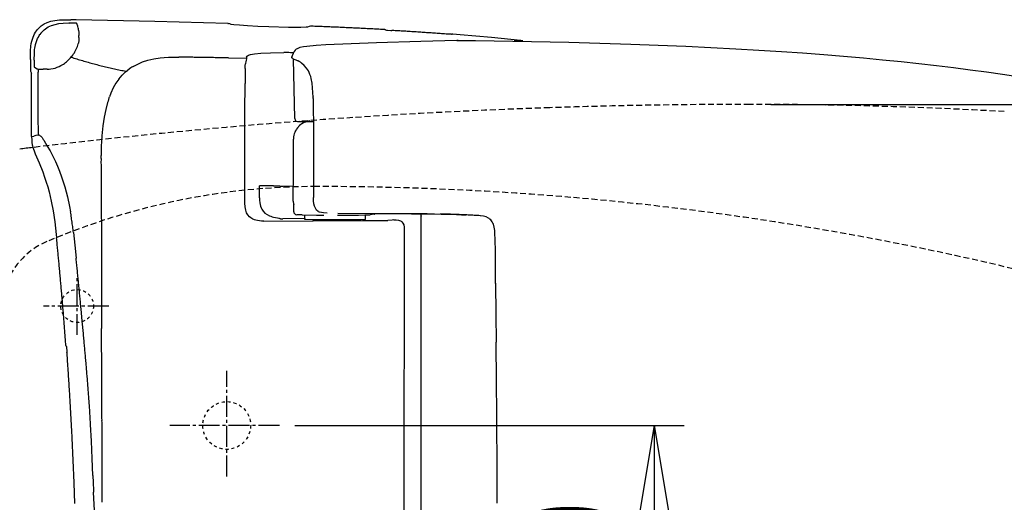
# Model space of a CAD drawing. Extents: x 3 to 2003, y 114 to 2914.
# Drawn here: x 589 to 918, y 2483 to 2645 of the extents above; entities that cross this region are included whole.
import ezdxf

# ---------------------------------------------------------------- set-up
doc = ezdxf.new("R2010")
doc.units = 0
for name, pattern in [('EXLTYPE1', [3, 2, -1]), ('EXLTYPE2', [2, 1, -1]), ('EXLTYPE3', [10, 7, -1, 1, -1])]:
    doc.linetypes.add(name, pattern=pattern)
doc.layers.get('0').update_dxf_attribs({"linetype": 'CONTINUOUS'})
doc.layers.get('DEFPOINTS').update_dxf_attribs({"linetype": 'CONTINUOUS'})
doc.layers.add('便器', color=7, linetype='CONTINUOUS')
doc.layers.add('便座', color=7, linetype='CONTINUOUS')
doc.styles.add('EXCADDIM1', font='monotxt', dxfattribs={"width": 0.84, "bigfont": 'extfont'})
doc.styles.get("Standard").update_dxf_attribs({"font": 'monotxt', "bigfont": 'extfont'})
doc.dimstyles.new('ISO-25', dxfattribs={"dimtxt": 2.5, "dimasz": 2.5, "dimexe": 1.25, "dimexo": 0.625, "dimtad": 1, "dimtxsty": 'STANDARD', "dimcen": 2.5, "dimazin": 3, "dimtfac": 1, "dimtmove": 0, "dimatfit": 3})

# ---------------------------------------------------------------- blocks, each defined once
blk = doc.blocks.new('EX_NORM')
at = {"color": 0, "linetype": 'CONTINUOUS'}
for q in [(-1, 0.167), (-1, 0), (-1, -0.167)]:
    blk.add_line((0, 0), q, dxfattribs=at)
blk = doc.blocks.new('*D16')
at = {"layer": 'DEFPOINTS', "color": 0}
for p in [(832.97, 2616.5), (832.97, 2261.5), (1208.89, 2261.5)]:
    blk.add_point(p, dxfattribs=at)
at = {"layer": '便器', "color": 3, "linetype": 'CONTINUOUS'}
for p, q in [((839.97, 2616.5), (1218.89, 2616.5)), ((1208.89, 2586.5), (1208.89, 2291.5)), ((839.97, 2261.5), (1218.89, 2261.5))]:
    blk.add_line(p, q, dxfattribs=at)
at = {"layer": '便器', "color": 3, "xscale": 30, "yscale": 30, "zscale": 30}
for p, rotation in [((1208.89, 2616.5), 90), ((1208.89, 2261.5), 270)]:
    blk.add_blockref('EX_NORM', p, dxfattribs=dict(at, rotation=rotation))
at = {"layer": '便器', "color": 2, "insert": (1185.39, 2439), "char_height": 40, "attachment_point": 5, "rotation": 90, "style": 'EXCADDIM1'}
blk.add_mtext('355', dxfattribs=at)
blk = doc.blocks.new('*D23')
at = {"layer": 'DEFPOINTS', "color": 0}
for p in [(675.59, 2509), (675.59, 2369), (800.97, 2369)]:
    blk.add_point(p, dxfattribs=at)
at = {"layer": '便器', "color": 3, "linetype": 'CONTINUOUS'}
for p, q in [((680.77, 2509), (810.97, 2509)), ((800.97, 2479), (800.97, 2399)), ((680.77, 2369), (810.97, 2369))]:
    blk.add_line(p, q, dxfattribs=at)
at = {"layer": '便器', "color": 3, "xscale": 30, "yscale": 30, "zscale": 30}
for p, rotation in [((800.97, 2509), 90), ((800.97, 2369), 270)]:
    blk.add_blockref('EX_NORM', p, dxfattribs=dict(at, rotation=rotation))
at = {"layer": '便器', "color": 2, "insert": (777.97, 2439), "char_height": 40, "attachment_point": 5, "rotation": 90, "style": 'EXCADDIM1'}
blk.add_mtext('140', dxfattribs=at)

msp = doc.modelspace()

# ---------------------------------------------------------------- linework, layer by layer
at = {"layer": '便器', "color": 6, "linetype": 'EXLTYPE3'}
for p, q in [((607.965, 2539.3), (607.965, 2558.4)), ((618.501, 2549), (596.686, 2549)), ((657.965, 2491.9), (657.965, 2527.3)), ((675.586, 2509), (638.886, 2509))]:
    msp.add_line(p, q, dxfattribs=at)
at = {"layer": '便器', "color": 6, "linetype": 'EXLTYPE2'}
msp.add_circle((607.907, 2549), 5.5, dxfattribs=at)
at = {"layer": '便器', "color": 2, "linetype": 'EXLTYPE2'}
msp.add_circle((657.965, 2509.001), 8, dxfattribs=at)
at = {"layer": '便器', "color": 2, "linetype": 'EXLTYPE1'}
for centre, radius, start, end in [((832.965, 616.5), 2000, 90, 91.918543), ((832.965, 1116.5), 1500, 86.746676, 90), ((832.965, 616.5), 2000, 91.918543, 96.887734)]:
    msp.add_arc(centre, radius, start, end, dxfattribs=at)
at = {"layer": '便器', "color": 2, "linetype": 'CONTINUOUS'}
msp.add_arc((832.965, 616.5), 2000, 96.887734, 97.015405, dxfattribs=at)
at = {"layer": '便器', "color": 6, "linetype": 'EXLTYPE1'}
for centre, radius, start, end in [((687.965, 2359), 230, 90, 113.08977), ((687.965, 1589), 1000, 71.197977, 90), ((607.57, 2547.578), 25, 113.08977, 164.56637)]:
    msp.add_arc(centre, radius, start, end, dxfattribs=at)
at = {"layer": '便座', "color": 6, "linetype": 'CONTINUOUS', "flags": 128}
for points in [[(592.265, 2631.588), (592.272, 2632.717), (592.314, 2634.411), (592.448, 2636.048), (592.575, 2636.866), (592.738, 2637.67), (592.928, 2638.348), (593.154, 2639.011), (593.394, 2639.596), (593.676, 2640.161), (593.979, 2640.676), (594.311, 2641.163), (594.664, 2641.614), (595.052, 2642.038), (595.906, 2642.793), (596.858, 2643.428), (597.931, 2643.943), (599.123, 2644.352), (600.463, 2644.634), (601.995, 2644.811), (603.85, 2644.867), (605.769, 2644.846)], [(596.428, 2641.071), (596.851, 2641.452), (597.296, 2641.805), (598.269, 2642.419), (599.349, 2642.92), (600.562, 2643.301), (601.733, 2643.541)], [(596.428, 2641.071), (596.851, 2641.452), (597.296, 2641.805), (598.269, 2642.419), (599.349, 2642.92), (600.562, 2643.301), (601.733, 2643.541)], [(601.733, 2643.541), (603.272, 2643.703), (605.085, 2643.759), (605.311, 2643.752)], [(601.733, 2643.541), (603.272, 2643.703), (605.085, 2643.759), (605.311, 2643.752)], [(607.046, 2643.71), (606.552, 2643.731), (606.051, 2643.745), (605.551, 2643.752), (605.311, 2643.752)], [(607.046, 2643.71), (606.552, 2643.731), (606.051, 2643.745), (605.551, 2643.752), (605.311, 2643.752)], [(658.312, 2643.625), (633.9, 2644.253), (607.625, 2644.811), (605.769, 2644.846)], [(658.312, 2643.625), (633.9, 2644.253), (607.625, 2644.811), (605.769, 2644.846)], [(658.312, 2643.625), (633.9, 2644.253), (607.625, 2644.811), (605.769, 2644.846)], [(607.801, 2643.618), (607.801, 2643.625), (607.773, 2643.632), (607.66, 2643.66), (607.138, 2643.703), (607.053, 2643.71)], [(607.801, 2643.618), (607.801, 2643.625), (607.773, 2643.632), (607.66, 2643.66), (607.138, 2643.703), (607.053, 2643.71)], [(607.801, 2643.618), (607.801, 2643.625), (607.773, 2643.632), (607.66, 2643.66), (607.138, 2643.703), (607.053, 2643.71)], [(608.14, 2642.729), (607.971, 2643.202), (607.808, 2643.618)], [(608.14, 2642.729), (607.971, 2643.202), (607.808, 2643.618)], [(608.14, 2642.729), (607.971, 2643.202), (607.808, 2643.618)], [(608.302, 2642.115), (608.182, 2642.602), (608.14, 2642.729)], [(608.394, 2641.353), (608.345, 2641.854), (608.302, 2642.115)], [(658.312, 2643.625), (658.432, 2643.625)], [(658.312, 2643.625), (658.432, 2643.625)], [(658.312, 2643.625), (658.432, 2643.625)], [(658.432, 2643.625), (658.51, 2643.618)], [(658.432, 2643.625), (658.51, 2643.618)], [(658.432, 2643.625), (658.51, 2643.618)], [(659.483, 2643.294), (659.018, 2643.463), (658.538, 2643.611), (658.51, 2643.618)], [(659.483, 2643.294), (659.018, 2643.463), (658.538, 2643.611), (658.51, 2643.618)], [(659.483, 2643.294), (659.018, 2643.463), (658.538, 2643.611), (658.51, 2643.618)], [(684.989, 2642.405), (684.537, 2642.341), (682.774, 2642.271), (678.611, 2642.285), (672.077, 2642.461), (668.373, 2642.609), (664.951, 2642.793), (662.27, 2642.976), (660.33, 2643.153), (659.483, 2643.294)], [(684.989, 2642.405), (684.537, 2642.341), (682.774, 2642.271), (678.611, 2642.285), (672.077, 2642.461), (668.373, 2642.609), (664.951, 2642.793), (662.27, 2642.976), (660.33, 2643.153), (659.483, 2643.294)], [(684.989, 2642.405), (684.537, 2642.341), (682.774, 2642.271), (678.611, 2642.285), (672.077, 2642.461), (668.373, 2642.609), (664.951, 2642.793), (662.27, 2642.976), (660.33, 2643.153), (659.483, 2643.294)], [(685.963, 2642.694), (685.483, 2642.56), (685.003, 2642.412), (684.989, 2642.405)], [(685.963, 2642.694), (685.483, 2642.56), (685.003, 2642.412), (684.989, 2642.405)], [(685.963, 2642.694), (685.483, 2642.56), (685.003, 2642.412), (684.989, 2642.405)], [(686.16, 2642.687), (685.963, 2642.694)], [(686.16, 2642.687), (685.963, 2642.694)], [(686.16, 2642.687), (685.963, 2642.694)], [(710.883, 2641.53), (698.529, 2642.158), (686.16, 2642.687)], [(710.883, 2641.53), (698.529, 2642.158), (686.16, 2642.687)], [(710.883, 2641.537), (710.382, 2641.558), (709.888, 2641.586), (709.387, 2641.614), (708.886, 2641.643), (708.385, 2641.671), (707.891, 2641.692), (707.39, 2641.72), (706.889, 2641.748), (706.389, 2641.77), (705.888, 2641.798), (705.394, 2641.826), (704.893, 2641.847), (704.392, 2641.875), (703.891, 2641.897), (703.397, 2641.925), (702.896, 2641.953), (702.395, 2641.974), (701.894, 2641.995), (701.393, 2642.024), (700.899, 2642.045), (700.398, 2642.073), (699.897, 2642.094), (699.396, 2642.115), (698.903, 2642.144), (698.402, 2642.165), (697.901, 2642.186), (697.4, 2642.214), (696.899, 2642.235), (696.405, 2642.256), (695.904, 2642.278), (695.403, 2642.306), (694.902, 2642.327), (694.401, 2642.348), (693.907, 2642.369), (693.406, 2642.391), (692.905, 2642.412), (692.404, 2642.433), (691.903, 2642.454), (691.41, 2642.475), (690.909, 2642.496), (690.408, 2642.517), (689.907, 2642.539), (689.406, 2642.56), (688.912, 2642.581), (688.411, 2642.602), (687.91, 2642.616), (687.409, 2642.637), (686.908, 2642.659), (686.414, 2642.68), (686.16, 2642.687)], [(593.838, 2635.815), (593.994, 2636.556), (594.191, 2637.275), (594.41, 2637.903), (594.657, 2638.517), (594.932, 2639.067), (595.235, 2639.589), (595.426, 2639.872)], [(593.838, 2635.815), (593.994, 2636.556), (594.191, 2637.275), (594.41, 2637.903), (594.657, 2638.517), (594.932, 2639.067), (595.235, 2639.589), (595.426, 2639.872)], [(596.428, 2641.071), (596.082, 2640.711), (595.757, 2640.33), (595.461, 2639.928), (595.426, 2639.872)], [(596.428, 2641.071), (596.082, 2640.711), (595.757, 2640.33), (595.461, 2639.928), (595.426, 2639.872)], [(608.493, 2638.94), (608.479, 2638.037), (608.345, 2637.035)], [(608.493, 2638.94), (608.479, 2638.037), (608.345, 2637.035)], [(608.394, 2641.353), (608.429, 2640.563), (608.464, 2639.604)], [(608.394, 2641.353), (608.429, 2640.563), (608.464, 2639.604)], [(608.493, 2638.94), (608.464, 2639.604)], [(608.493, 2638.94), (608.464, 2639.604)], [(710.883, 2641.53), (710.975, 2641.53)], [(710.883, 2641.53), (710.975, 2641.53)], [(710.883, 2641.53), (710.975, 2641.53)], [(711.08, 2641.516), (710.975, 2641.53)], [(711.08, 2641.516), (710.975, 2641.53)], [(711.08, 2641.516), (710.975, 2641.53)], [(711.08, 2641.516), (711.363, 2641.41)], [(711.08, 2641.516), (711.363, 2641.41)], [(711.08, 2641.516), (711.363, 2641.41)], [(711.363, 2641.41), (711.772, 2641.353), (712.873, 2641.269), (713.155, 2641.255)], [(711.363, 2641.41), (711.772, 2641.353), (712.873, 2641.269), (713.155, 2641.255)], [(711.363, 2641.41), (711.772, 2641.353), (712.873, 2641.269), (713.155, 2641.255)], [(731.323, 2640.048), (730.822, 2640.083), (730.321, 2640.126), (729.827, 2640.161), (729.326, 2640.196), (728.825, 2640.231), (728.331, 2640.267), (727.83, 2640.309), (727.329, 2640.344), (726.836, 2640.38), (726.335, 2640.415), (725.834, 2640.45), (725.34, 2640.478), (724.839, 2640.514), (724.338, 2640.549), (723.844, 2640.584), (723.343, 2640.62), (722.842, 2640.655), (722.341, 2640.683), (721.847, 2640.718), (721.346, 2640.754), (720.845, 2640.782), (720.351, 2640.817), (719.851, 2640.845), (719.35, 2640.881), (718.849, 2640.909), (718.355, 2640.944), (717.854, 2640.972), (717.353, 2641.001), (716.852, 2641.036), (716.358, 2641.064), (715.857, 2641.092), (715.356, 2641.128), (714.855, 2641.156), (714.361, 2641.184), (713.86, 2641.212), (713.359, 2641.24), (713.155, 2641.255)], [(731.323, 2640.048), (730.822, 2640.083), (730.321, 2640.126), (729.827, 2640.161), (729.326, 2640.196), (728.825, 2640.231), (728.331, 2640.267), (727.83, 2640.309), (727.329, 2640.344), (726.836, 2640.38), (726.335, 2640.415), (725.834, 2640.45), (725.34, 2640.478), (724.839, 2640.514), (724.338, 2640.549), (723.844, 2640.584), (723.343, 2640.62), (722.842, 2640.655), (722.341, 2640.683), (721.847, 2640.718), (721.346, 2640.754), (720.845, 2640.782), (720.351, 2640.817), (719.851, 2640.845), (719.35, 2640.881), (718.849, 2640.909), (718.355, 2640.944), (717.854, 2640.972), (717.353, 2641.001), (716.852, 2641.036), (716.358, 2641.064), (715.857, 2641.092), (715.356, 2641.128), (714.855, 2641.156), (714.361, 2641.184), (713.86, 2641.212), (713.359, 2641.24), (713.155, 2641.255)], [(731.323, 2640.048), (730.822, 2640.083), (730.321, 2640.126), (729.827, 2640.161), (729.326, 2640.196), (728.825, 2640.231), (728.331, 2640.267), (727.83, 2640.309), (727.329, 2640.344), (726.836, 2640.38), (726.335, 2640.415), (725.834, 2640.45), (725.34, 2640.478), (724.839, 2640.514), (724.338, 2640.549), (723.844, 2640.584), (723.343, 2640.62), (722.842, 2640.655), (722.341, 2640.683), (721.847, 2640.718), (721.346, 2640.754), (720.845, 2640.782), (720.351, 2640.817), (719.851, 2640.845), (719.35, 2640.881), (718.849, 2640.909), (718.355, 2640.944), (717.854, 2640.972), (717.353, 2641.001), (716.852, 2641.036), (716.358, 2641.064), (715.857, 2641.092), (715.356, 2641.128), (714.862, 2641.156), (714.361, 2641.184), (713.86, 2641.212), (713.359, 2641.24), (713.155, 2641.255)], [(733.115, 2639.97), (732.678, 2639.963), (731.549, 2640.034), (731.323, 2640.048)], [(733.115, 2639.97), (732.678, 2639.963), (731.549, 2640.034), (731.323, 2640.048)], [(733.115, 2639.97), (732.678, 2639.963), (731.549, 2640.034), (731.323, 2640.048)], [(733.115, 2639.97), (733.39, 2640.048)], [(733.115, 2639.97), (733.39, 2640.048)], [(733.115, 2639.97), (733.39, 2640.048)], [(733.595, 2640.041), (733.39, 2640.048)], [(733.595, 2640.041), (733.39, 2640.048)], [(733.595, 2640.041), (733.39, 2640.048)], [(756.243, 2637.938), (746.556, 2638.926), (736.057, 2639.843), (733.595, 2640.041)], [(756.243, 2637.938), (746.556, 2638.926), (736.057, 2639.843), (733.595, 2640.041)], [(756.243, 2637.938), (746.556, 2638.926), (736.057, 2639.843), (733.595, 2640.041)], [(593.535, 2631.306), (593.591, 2633.606), (593.669, 2634.615), (593.803, 2635.596), (593.838, 2635.815)], [(593.535, 2631.306), (593.591, 2633.606), (593.669, 2634.615), (593.803, 2635.596), (593.838, 2635.815)], [(607.166, 2634.121), (607.413, 2634.559), (607.632, 2635.003), (607.844, 2635.462), (607.999, 2635.857)], [(607.166, 2634.121), (607.413, 2634.559), (607.632, 2635.003), (607.844, 2635.462), (607.999, 2635.857)], [(607.999, 2635.857), (608.161, 2636.33), (608.295, 2636.81), (608.345, 2637.035)], [(607.999, 2635.857), (608.161, 2636.33), (608.295, 2636.81), (608.345, 2637.035)], [(691.106, 2636.4), (687.91, 2636.217), (684.714, 2635.935), (683.585, 2635.772), (682.463, 2635.532), (681.969, 2635.363), (681.489, 2635.137), (681.179, 2634.947), (680.897, 2634.707), (680.466, 2634.192), (680.142, 2633.564), (679.86, 2632.738), (679.838, 2632.661)], [(734.985, 2637.882), (722.849, 2637.6), (708.032, 2637.106), (699.566, 2636.781), (691.106, 2636.4)], [(734.978, 2637.882), (741.187, 2637.917), (747.388, 2637.833)], [(735.359, 2637.868), (734.978, 2637.882)], [(747.388, 2637.833), (759.891, 2637.593), (772.393, 2637.296), (782.751, 2637.007), (793.108, 2636.676), (802.316, 2636.337), (811.516, 2635.956), (819.919, 2635.561), (828.323, 2635.123), (835.943, 2634.686), (843.556, 2634.206), (850.625, 2633.719), (857.688, 2633.19), (864.334, 2632.654), (870.973, 2632.075), (877.288, 2631.476), (883.589, 2630.841), (889.53, 2630.206), (895.456, 2629.521), (901.087, 2628.83), (906.71, 2628.103), (912.093, 2627.362), (917.463, 2626.586), (922.627, 2625.796)], [(755.954, 2637.755), (755.919, 2637.741), (755.368, 2637.727), (754.07, 2637.819)], [(755.954, 2637.755), (755.919, 2637.741), (755.368, 2637.727), (754.07, 2637.819)], [(756.243, 2637.938), (755.954, 2637.755)], [(756.243, 2637.938), (755.954, 2637.755)], [(757.054, 2637.833), (756.321, 2637.931), (756.243, 2637.938)], [(604.316, 2630.706), (604.697, 2631.038), (605.057, 2631.377), (605.409, 2631.737), (605.741, 2632.111), (606.059, 2632.492), (606.129, 2632.576)], [(604.316, 2630.706), (604.697, 2631.038), (605.057, 2631.377), (605.409, 2631.737), (605.741, 2632.111), (606.059, 2632.492), (606.129, 2632.576)], [(605.889, 2632.329), (606.369, 2632.181), (606.849, 2632.026), (607.321, 2631.878), (607.801, 2631.73), (608.281, 2631.581), (608.754, 2631.44), (609.234, 2631.292), (609.713, 2631.151), (610.193, 2631.01), (610.673, 2630.876), (611.16, 2630.735), (611.639, 2630.601), (612.119, 2630.467), (612.599, 2630.333), (613.086, 2630.199), (613.566, 2630.071), (614.052, 2629.945), (614.532, 2629.817), (615.019, 2629.691), (615.499, 2629.571), (615.986, 2629.444), (616.473, 2629.324), (616.959, 2629.211), (617.446, 2629.091), (617.933, 2628.971), (618.42, 2628.858), (618.907, 2628.745), (619.394, 2628.639), (619.88, 2628.526), (620.367, 2628.42), (620.854, 2628.315), (621.348, 2628.209), (621.835, 2628.103), (622.322, 2628.004), (622.815, 2627.898), (623.302, 2627.8), (623.796, 2627.708), (624.283, 2627.609), (624.347, 2627.595)], [(606.129, 2632.576), (606.425, 2632.978), (606.715, 2633.388), (606.983, 2633.811), (607.166, 2634.121)], [(606.129, 2632.576), (606.425, 2632.978), (606.715, 2633.388), (606.983, 2633.811), (607.166, 2634.121)], [(626.682, 2629.225), (628.185, 2630.015), (629.829, 2630.699), (631.571, 2631.257), (633.547, 2631.723), (635.678, 2632.061), (637.039, 2632.202), (638.436, 2632.294), (640.574, 2632.336)], [(640.574, 2632.336), (641.4, 2632.336)], [(641.4, 2632.336), (641.929, 2632.329)], [(658.573, 2632.075), (658.072, 2632.082), (657.571, 2632.089), (657.07, 2632.096), (656.569, 2632.111), (656.068, 2632.118), (655.567, 2632.125), (655.073, 2632.132), (654.573, 2632.139), (654.072, 2632.146), (653.571, 2632.16), (653.07, 2632.167), (652.569, 2632.174), (652.068, 2632.181), (651.574, 2632.188), (651.073, 2632.195), (650.572, 2632.202), (650.071, 2632.209), (649.57, 2632.216), (649.069, 2632.223), (648.568, 2632.238), (648.074, 2632.245), (647.573, 2632.252), (647.072, 2632.259), (646.572, 2632.266), (646.071, 2632.273), (645.57, 2632.28), (645.069, 2632.287), (644.575, 2632.294), (644.074, 2632.301), (643.573, 2632.308), (643.072, 2632.315), (642.571, 2632.322), (642.07, 2632.329), (641.929, 2632.329)], [(658.573, 2632.075), (664.556, 2631.969)], [(664.613, 2632.28), (664.521, 2631.793), (664.436, 2631.299), (664.352, 2630.805), (664.267, 2630.311), (664.225, 2630.029)], [(664.613, 2632.28), (664.521, 2631.793), (664.436, 2631.299), (664.352, 2630.805), (664.267, 2630.311), (664.225, 2630.029)], [(664.613, 2632.28), (664.74, 2632.654), (664.852, 2632.788), (665.248, 2633.028), (665.96, 2633.261), (667.216, 2633.465), (667.244, 2633.472)], [(664.613, 2632.28), (664.74, 2632.654), (664.852, 2632.788), (665.248, 2633.028), (665.96, 2633.261), (667.216, 2633.465), (667.244, 2633.472)], [(667.244, 2633.472), (669.361, 2633.656), (672.649, 2633.783), (677.073, 2633.846)], [(667.244, 2633.472), (669.361, 2633.656), (672.649, 2633.783), (677.073, 2633.846)], [(680.241, 2633.797), (679.74, 2633.804), (679.246, 2633.811), (678.745, 2633.825), (678.244, 2633.832), (677.743, 2633.839), (677.242, 2633.846), (677.073, 2633.846)], [(679.909, 2631.927), (679.824, 2632.019), (679.761, 2632.125), (679.733, 2632.252), (679.754, 2632.379)], [(679.754, 2632.357), (679.838, 2632.654)], [(679.838, 2632.654), (679.838, 2632.661)], [(681.793, 2631.109), (680.812, 2631.433), (680.339, 2631.645), (679.909, 2631.927)], [(592.265, 2631.588), (592.265, 2629.874)], [(592.265, 2631.588), (592.265, 2629.874)], [(592.265, 2629.874), (592.286, 2628.385), (592.335, 2627.68)], [(592.265, 2629.874), (592.286, 2628.385), (592.335, 2627.68)], [(593.535, 2631.306), (593.535, 2630.805), (593.535, 2630.516)], [(593.535, 2630.516), (593.542, 2629.761), (593.563, 2629.197)], [(593.535, 2630.516), (593.542, 2629.761), (593.563, 2629.197)], [(593.563, 2629.197), (593.584, 2629.027), (593.591, 2628.992), (593.605, 2628.978)], [(593.563, 2629.197), (593.584, 2629.027), (593.591, 2628.992), (593.605, 2628.978)], [(593.605, 2628.978), (594.53, 2628.449)], [(593.605, 2628.978), (594.53, 2628.449)], [(598.502, 2628.315), (599.137, 2628.385), (599.864, 2628.512), (600.541, 2628.682), (601.247, 2628.921), (601.853, 2629.168), (602.481, 2629.479)], [(598.502, 2628.315), (599.137, 2628.385), (599.864, 2628.512), (600.541, 2628.682), (601.247, 2628.921), (601.853, 2629.168), (602.481, 2629.479)], [(602.481, 2629.479), (602.919, 2629.726), (603.342, 2629.987), (603.638, 2630.191)], [(602.481, 2629.479), (602.919, 2629.726), (603.342, 2629.987), (603.638, 2630.191)], [(603.638, 2630.191), (604.041, 2630.488), (604.316, 2630.706)], [(603.638, 2630.191), (604.041, 2630.488), (604.316, 2630.706)], [(626.682, 2629.225), (626.252, 2628.971), (625.828, 2628.703), (625.419, 2628.42), (625.264, 2628.308)], [(664.119, 2628.47), (664.168, 2629.549), (664.225, 2630.029)], [(664.119, 2628.47), (664.168, 2629.549), (664.225, 2630.029)], [(680.72, 2611.727), (680.318, 2631.652)], [(681.793, 2631.109), (681.821, 2631.095)], [(682.985, 2630.304), (682.583, 2630.608), (682.167, 2630.883), (681.821, 2631.095)], [(686.823, 2618.959), (686.781, 2620.518), (686.696, 2622.07), (686.534, 2623.616), (686.238, 2625.14), (686.04, 2625.852), (685.8, 2626.544), (685.553, 2627.129), (685.264, 2627.694), (684.961, 2628.195), (684.622, 2628.667), (683.881, 2629.521), (682.992, 2630.297)], [(592.335, 2627.68), (592.625, 2626.953)], [(592.335, 2627.68), (592.625, 2626.953)], [(592.688, 2625.154), (592.667, 2626.374), (592.625, 2626.953)], [(592.688, 2625.154), (592.667, 2626.374), (592.625, 2626.953)], [(594.53, 2628.442), (594.692, 2628.371)], [(594.692, 2628.371), (594.868, 2628.322)], [(594.868, 2628.322), (594.854, 2627.821), (594.847, 2627.348)], [(594.868, 2628.322), (594.854, 2627.821), (594.847, 2627.348)], [(594.939, 2606.203), (594.932, 2607.522), (594.932, 2608.848), (594.925, 2610.168), (594.918, 2611.487), (594.911, 2612.814), (594.911, 2614.133), (594.904, 2615.452), (594.897, 2616.772), (594.89, 2618.098), (594.883, 2619.418), (594.883, 2620.737), (594.875, 2622.063), (594.868, 2623.383), (594.861, 2624.702), (594.854, 2626.022), (594.847, 2627.348)], [(594.939, 2606.203), (594.932, 2607.522), (594.932, 2608.848), (594.925, 2610.168), (594.918, 2611.487), (594.911, 2612.814), (594.911, 2614.133), (594.904, 2615.452), (594.897, 2616.772), (594.89, 2618.098), (594.883, 2619.418), (594.883, 2620.737), (594.875, 2622.063), (594.868, 2623.383), (594.861, 2624.702), (594.854, 2626.022), (594.847, 2627.348)], [(594.868, 2628.322), (595.2, 2628.294)], [(594.868, 2628.322), (595.2, 2628.294)], [(595.2, 2628.294), (595.701, 2628.272), (596.195, 2628.258), (596.519, 2628.265)], [(595.2, 2628.294), (595.701, 2628.272), (596.195, 2628.258), (596.519, 2628.265)], [(597.881, 2628.294), (597.38, 2628.279), (596.879, 2628.272), (596.519, 2628.265)], [(597.881, 2628.294), (597.38, 2628.279), (596.879, 2628.272), (596.519, 2628.265)], [(597.881, 2628.294), (598.382, 2628.308), (598.502, 2628.315)], [(621.849, 2624.956), (622.371, 2625.619), (622.928, 2626.247), (623.493, 2626.826), (624.085, 2627.369), (624.876, 2628.018)], [(625.264, 2628.308), (624.876, 2628.018)], [(664.083, 2626.269), (664.076, 2625.775), (664.076, 2625.274), (664.069, 2624.773), (664.069, 2624.272), (664.069, 2623.771), (664.069, 2623.538)], [(664.083, 2626.269), (664.076, 2625.775), (664.076, 2625.274), (664.069, 2624.773), (664.069, 2624.272), (664.069, 2623.771), (664.069, 2623.538)], [(664.119, 2628.47), (664.105, 2627.969), (664.098, 2627.475), (664.09, 2626.974), (664.083, 2626.473), (664.083, 2626.269)], [(664.119, 2628.47), (664.105, 2627.969), (664.098, 2627.475), (664.09, 2626.974), (664.083, 2626.473), (664.083, 2626.269)], [(592.688, 2605.744), (592.688, 2625.154)], [(592.688, 2605.744), (592.688, 2625.154)], [(621.849, 2624.956), (620.889, 2623.566), (620, 2622), (619.196, 2620.271), (618.702, 2619.001)], [(664.041, 2613.971), (664.069, 2623.538)], [(664.041, 2613.971), (664.069, 2623.538)], [(618.554, 2618.578), (618.702, 2619.001)], [(686.831, 2618.987), (686.823, 2618.959)], [(686.831, 2618.458), (686.823, 2618.959)], [(686.845, 2618.479), (686.831, 2618.987)], [(618.088, 2617.117), (617.474, 2614.775), (616.952, 2612.172), (616.522, 2609.279), (616.19, 2605.998), (615.979, 2602.385), (615.901, 2599.338)], [(618.554, 2618.578), (618.392, 2618.105), (618.243, 2617.626), (618.095, 2617.146), (618.088, 2617.117)], [(686.845, 2618.479), (686.958, 2606.689), (686.986, 2591.273), (686.979, 2585.36)], [(664.027, 2605.723), (664.041, 2613.971)], [(664.027, 2605.723), (664.041, 2613.971)], [(680.72, 2611.727), (680.847, 2611.261), (681.179, 2610.909), (681.638, 2610.753), (681.715, 2610.746)], [(681.941, 2609.018), (681.616, 2608.637), (681.32, 2608.235), (681.137, 2607.945)], [(681.715, 2610.746), (681.729, 2610.746)], [(681.729, 2610.746), (686.929, 2610.746)], [(682.71, 2609.723), (682.329, 2609.406), (681.976, 2609.053), (681.941, 2609.018)], [(683.098, 2609.998), (682.71, 2609.723)], [(683.098, 2609.998), (683.239, 2610.09)], [(685.786, 2610.951), (685.292, 2610.88), (684.806, 2610.767), (684.333, 2610.619), (683.867, 2610.429), (683.423, 2610.196), (683.239, 2610.09)], [(684.728, 2610.746), (684.255, 2610.591), (683.797, 2610.394), (683.352, 2610.161), (683.239, 2610.09)], [(685.737, 2610.746), (685.744, 2610.746)], [(685.744, 2610.746), (686.929, 2610.746)], [(686.534, 2610.746), (686.929, 2610.746)], [(686.541, 2610.746), (686.929, 2610.746)], [(592.688, 2605.744), (593.478, 2605.92)], [(592.688, 2605.744), (592.709, 2604.516), (592.766, 2603.754), (592.879, 2603.006), (593.182, 2601.807), (593.655, 2600.572), (593.902, 2600.001)], [(594.713, 2606.153), (594.099, 2606.04), (593.478, 2605.92)], [(594.939, 2606.203), (595.108, 2606.245), (595.193, 2606.273), (595.228, 2606.28), (595.242, 2606.28), (595.256, 2606.273), (595.313, 2606.224), (595.539, 2606.019), (595.779, 2605.836)], [(595.779, 2605.836), (595.913, 2605.737)], [(595.913, 2605.737), (596.216, 2605.419), (596.583, 2604.784)], [(664.006, 2597.256), (664.027, 2605.723)], [(664.006, 2597.256), (664.027, 2605.723)], [(680.735, 2607.134), (680.565, 2606.661), (680.431, 2606.181), (680.339, 2605.688), (680.29, 2605.194), (680.276, 2604.869)], [(680.883, 2607.473), (680.735, 2607.134)], [(681.137, 2607.945), (680.897, 2607.508), (680.883, 2607.473)], [(596.745, 2604.474), (596.583, 2604.784)], [(596.745, 2604.474), (597.853, 2602.569), (598.834, 2600.918), (600.012, 2598.731), (600.668, 2597.376), (601.345, 2595.838), (602.037, 2594.116), (602.735, 2592.211), (603.286, 2590.589), (603.815, 2588.881), (604.266, 2587.273), (604.683, 2585.6), (605.388, 2582.312), (605.706, 2580.527)], [(680.276, 2594.653), (680.276, 2604.869)], [(593.902, 2600.001), (595.2, 2596.96), (596.414, 2593.877), (597.027, 2592.183), (597.599, 2590.469), (598.079, 2588.881), (598.523, 2587.28), (599.278, 2584.112), (599.899, 2580.817), (600.428, 2577.225), (600.908, 2572.921), (601.021, 2571.842)], [(615.894, 2598.336), (615.901, 2599.338)], [(615.894, 2598.336), (615.894, 2597.835), (615.887, 2597.341), (615.887, 2596.84), (615.894, 2596.339), (615.894, 2595.838), (615.894, 2595.337), (615.901, 2595.062)], [(663.992, 2590.44), (664.006, 2597.256)], [(663.992, 2590.44), (664.006, 2597.256)], [(615.901, 2595.062), (615.972, 2584.867), (616.014, 2571.27), (616.106, 2541.482)], [(680.198, 2584.344), (680.276, 2594.152)], [(680.276, 2594.152), (680.276, 2594.653)], [(663.978, 2583.935), (663.992, 2590.44)], [(663.978, 2583.935), (663.992, 2590.44)], [(668.924, 2585.212), (668.931, 2589.262)], [(668.924, 2585.212), (668.931, 2589.262)], [(668.924, 2585.212), (668.931, 2589.262)], [(673.587, 2589.262), (668.931, 2589.262)], [(673.587, 2589.262), (674.928, 2589.248), (675.393, 2589.227), (675.584, 2589.206)], [(675.584, 2589.206), (675.894, 2589.022)], [(680.234, 2589.1), (676.748, 2589.029)], [(676.748, 2589.022), (675.894, 2589.022)], [(676.748, 2589.022), (676.748, 2589.029)], [(665.565, 2578.883), (665.036, 2579.504), (664.62, 2580.245), (664.302, 2581.134), (664.083, 2582.192), (663.985, 2583.477), (663.978, 2583.935)], [(668.931, 2585.212), (668.959, 2584.401), (669.029, 2583.597), (669.135, 2582.983), (669.29, 2582.376), (669.453, 2581.917), (669.664, 2581.473), (669.883, 2581.092), (670.144, 2580.732), (670.744, 2580.111), (671.456, 2579.596), (672.303, 2579.173), (672.677, 2579.032)], [(668.931, 2585.212), (668.959, 2584.401), (669.029, 2583.597), (669.135, 2582.983), (669.29, 2582.376), (669.453, 2581.917), (669.664, 2581.473), (669.883, 2581.092), (670.144, 2580.732), (670.744, 2580.111), (671.456, 2579.596), (672.303, 2579.173), (672.677, 2579.032)], [(680.198, 2584.083), (680.198, 2584.33)], [(680.198, 2584.069), (680.198, 2584.083)], [(680.198, 2584.069), (680.205, 2583.844)], [(680.205, 2583.844), (680.283, 2583.357), (680.396, 2583.004)], [(680.396, 2580.57), (680.396, 2583.004)], [(688.573, 2580.654), (688.044, 2581.127), (687.614, 2581.734), (687.303, 2582.418), (687.099, 2583.258), (686.993, 2584.267), (686.979, 2585.353)], [(606.221, 2577.091), (606.15, 2577.585), (606.08, 2578.079), (606.009, 2578.58), (605.939, 2579.074), (605.861, 2579.568), (605.783, 2580.062), (605.706, 2580.527)], [(680.396, 2580.57), (680.459, 2580.217), (680.551, 2580.034), (680.685, 2579.871), (680.939, 2579.681)], [(680.939, 2579.681), (681.391, 2579.568)], [(683.19, 2579.554), (682.689, 2579.561), (682.188, 2579.568), (681.687, 2579.568), (681.391, 2579.568)], [(683.19, 2579.554), (687.995, 2579.462)], [(684.086, 2578.002), (684.086, 2579.526)], [(687.995, 2579.462), (688.34, 2579.455)], [(688.34, 2579.455), (690.436, 2579.427)], [(688.573, 2580.654), (688.926, 2580.499)], [(691.508, 2580.097), (690.337, 2580.217), (689.674, 2580.295), (689.032, 2580.443), (688.891, 2580.506)], [(694.966, 2579.42), (695.467, 2579.42), (695.967, 2579.42), (696.468, 2579.42), (696.969, 2579.42), (697.47, 2579.427), (697.964, 2579.427), (698.465, 2579.427), (698.966, 2579.434), (699.467, 2579.441), (699.968, 2579.441), (700.469, 2579.448), (700.97, 2579.455), (701.464, 2579.455), (701.965, 2579.462), (702.049, 2579.462)], [(719.822, 2579.864), (707.468, 2579.892), (695.121, 2580.019)], [(702.049, 2579.469), (704.208, 2579.504), (705.986, 2579.561)], [(704.385, 2578.002), (704.385, 2579.476)], [(707.278, 2579.737), (705.986, 2579.561)], [(707.278, 2579.737), (707.348, 2579.765)], [(707.341, 2579.765), (707.567, 2579.928)], [(725.022, 2579.85), (724.528, 2579.85), (724.027, 2579.857), (723.526, 2579.857), (723.026, 2579.857), (722.525, 2579.857), (722.024, 2579.857), (721.523, 2579.864), (721.029, 2579.864), (720.528, 2579.864), (720.027, 2579.864), (719.815, 2579.864)], [(719.822, 2579.864), (721.403, 2579.864)], [(721.403, 2579.864), (729.707, 2579.787), (733.115, 2579.702), (736.523, 2579.575), (738.012, 2579.504)], [(722.8, 2579.857), (722.941, 2579.469), (723.004, 2579.046)], [(725.022, 2579.85), (727.421, 2579.829)], [(725.029, 2579.85), (727.132, 2579.829)], [(742.76, 2579.229), (742.259, 2579.257), (741.758, 2579.293), (741.264, 2579.321), (740.763, 2579.349), (740.262, 2579.384), (739.761, 2579.406), (739.267, 2579.434), (738.766, 2579.462), (738.265, 2579.49), (737.765, 2579.511), (737.264, 2579.54), (736.77, 2579.561), (736.269, 2579.582), (735.768, 2579.603), (735.267, 2579.624), (734.766, 2579.638), (734.272, 2579.66), (733.771, 2579.681), (733.27, 2579.695), (732.769, 2579.709), (732.268, 2579.723), (731.774, 2579.737), (731.273, 2579.751), (730.772, 2579.765), (730.272, 2579.78), (729.771, 2579.787), (729.39, 2579.794)], [(745.483, 2578.432), (744.743, 2578.806), (743.868, 2579.074), (742.866, 2579.222), (742.76, 2579.229)], [(606.658, 2573.592), (606.595, 2574.093), (606.538, 2574.587), (606.475, 2575.081), (606.418, 2575.581), (606.355, 2576.075), (606.291, 2576.569), (606.221, 2577.07), (606.221, 2577.091)], [(670.412, 2577.423), (669.629, 2577.444), (668.881, 2577.508), (668.267, 2577.599), (667.682, 2577.733), (667.195, 2577.889), (666.736, 2578.079), (666.341, 2578.291), (665.981, 2578.531), (665.565, 2578.883)], [(670.412, 2577.423), (703.418, 2577.585)], [(670.412, 2577.423), (703.418, 2577.585)], [(672.677, 2579.032), (673.15, 2578.883), (673.587, 2578.771)], [(672.677, 2579.032), (673.15, 2578.883), (673.587, 2578.771)], [(673.587, 2578.771), (674.914, 2578.474), (675.386, 2578.397), (675.584, 2578.354)], [(673.587, 2578.771), (674.914, 2578.474), (675.386, 2578.397), (675.584, 2578.354)], [(675.584, 2578.354), (675.605, 2578.333)], [(675.584, 2578.354), (675.605, 2578.333)], [(675.894, 2578.171), (675.605, 2578.333)], [(675.894, 2578.171), (675.605, 2578.333)], [(675.894, 2578.171), (675.605, 2578.333)], [(675.894, 2578.171), (675.901, 2578.171), (675.916, 2578.164), (675.986, 2578.164), (676.205, 2578.164), (676.727, 2578.164), (676.748, 2578.164)], [(675.894, 2578.171), (675.901, 2578.171), (675.916, 2578.164), (675.986, 2578.164), (676.205, 2578.164), (676.727, 2578.164), (676.748, 2578.164)], [(675.894, 2578.171), (675.901, 2578.171), (675.916, 2578.164), (675.986, 2578.164), (676.205, 2578.164), (676.727, 2578.164), (676.748, 2578.164)], [(684.086, 2578.312), (676.748, 2578.164)], [(684.086, 2578.002), (684.086, 2578.044)], [(684.086, 2578.002), (684.086, 2578.044)], [(704.385, 2578.002), (704.385, 2577.994), (704.371, 2577.987), (704.23, 2577.966), (702.931, 2577.896), (698.345, 2577.818), (690.111, 2577.818), (686.591, 2577.867), (684.425, 2577.952), (684.086, 2578.002)], [(704.385, 2578.002), (704.385, 2577.994), (704.371, 2577.987), (704.23, 2577.966), (702.931, 2577.896), (698.345, 2577.818), (690.111, 2577.818), (686.591, 2577.867), (684.425, 2577.952), (684.086, 2578.002)], [(703.418, 2577.585), (703.919, 2577.585), (704.42, 2577.592), (704.921, 2577.592), (705.422, 2577.599), (705.923, 2577.599), (706.424, 2577.606), (706.918, 2577.606), (707.419, 2577.613), (707.92, 2577.613), (708.124, 2577.62)], [(703.418, 2577.585), (703.919, 2577.585), (704.42, 2577.592), (704.921, 2577.592), (705.422, 2577.599), (705.923, 2577.599), (706.424, 2577.606), (706.918, 2577.606), (707.419, 2577.613), (707.92, 2577.613), (708.124, 2577.62)], [(708.124, 2577.62), (708.618, 2577.62), (709.119, 2577.628), (709.62, 2577.635), (710.121, 2577.642), (710.622, 2577.656), (711.123, 2577.663), (711.624, 2577.677), (711.864, 2577.684)], [(708.124, 2577.62), (708.618, 2577.62), (709.119, 2577.628), (709.62, 2577.635), (710.121, 2577.642), (710.622, 2577.656), (711.123, 2577.663), (711.624, 2577.677), (711.864, 2577.684)], [(713.846, 2577.874), (713.811, 2577.853), (713.303, 2577.762), (711.864, 2577.684)], [(713.846, 2577.874), (713.811, 2577.853), (713.303, 2577.762), (711.864, 2577.684)], [(713.846, 2577.874), (714.629, 2577.86), (715.37, 2577.762), (715.723, 2577.663), (716.048, 2577.522), (716.309, 2577.359), (716.549, 2577.162), (716.915, 2576.703), (717.162, 2576.139), (717.303, 2575.454), (717.339, 2574.544), (717.339, 2574.368)], [(723.011, 2579.032), (723.004, 2579.046)], [(723.011, 2578.94), (723.011, 2579.032)], [(723.068, 2439), (723.054, 2512.18), (723.011, 2578.933)], [(745.737, 2578.263), (745.483, 2578.432)], [(745.744, 2578.263), (745.483, 2578.432)], [(745.737, 2578.263), (745.751, 2578.248)], [(745.744, 2578.263), (745.759, 2578.248)], [(745.751, 2578.248), (745.787, 2578.227)], [(745.759, 2578.248), (745.787, 2578.227)], [(745.787, 2578.227), (745.815, 2578.206)], [(745.787, 2578.227), (745.822, 2578.199)], [(746.02, 2578.037), (745.815, 2578.206)], [(746.02, 2578.037), (745.815, 2578.199)], [(747.614, 2574.283), (747.572, 2574.855), (747.48, 2575.419), (747.353, 2575.906), (747.191, 2576.379), (747.007, 2576.781), (746.782, 2577.162), (746.535, 2577.501), (746.259, 2577.818), (746.02, 2578.037)], [(606.658, 2573.592), (607.131, 2569.337), (607.575, 2565.033)], [(717.339, 2574.368), (717.325, 2565.908), (717.311, 2557.449), (717.296, 2548.989), (717.282, 2540.522), (717.275, 2532.063), (717.261, 2523.603), (717.254, 2515.144), (717.247, 2506.684), (717.233, 2498.224), (717.233, 2489.765), (717.226, 2481.298), (717.219, 2472.838), (717.219, 2464.379), (717.212, 2455.919), (717.212, 2447.46), (717.212, 2439)], [(747.621, 2574.297), (747.614, 2574.283)], [(747.868, 2567.531), (747.854, 2568.032), (747.84, 2568.533), (747.819, 2569.034), (747.805, 2569.535), (747.783, 2570.029), (747.769, 2570.53), (747.748, 2571.031), (747.727, 2571.532), (747.713, 2572.032), (747.692, 2572.526), (747.671, 2573.027), (747.649, 2573.528), (747.628, 2574.029), (747.614, 2574.283)], [(604.139, 2535.915), (604.104, 2536.416), (604.069, 2536.91), (604.034, 2537.411), (603.991, 2537.912), (603.956, 2538.406), (603.921, 2538.907), (603.878, 2539.408), (603.843, 2539.902), (603.808, 2540.402), (603.765, 2540.903), (603.73, 2541.397), (603.688, 2541.898), (603.653, 2542.399), (603.61, 2542.893), (603.575, 2543.394), (603.533, 2543.888), (603.49, 2544.389), (603.455, 2544.89), (603.413, 2545.384), (603.37, 2545.885), (603.335, 2546.386), (603.293, 2546.879), (603.25, 2547.38), (603.208, 2547.881), (603.173, 2548.375), (603.13, 2548.876), (603.088, 2549.37), (603.046, 2549.871), (603.003, 2550.372), (602.961, 2550.866), (602.919, 2551.367), (602.876, 2551.868), (602.834, 2552.362), (602.792, 2552.863), (602.749, 2553.356), (602.707, 2553.857), (602.665, 2554.358), (602.615, 2554.852), (602.573, 2555.353), (602.531, 2555.847), (602.488, 2556.348), (602.439, 2556.842), (602.397, 2557.343), (602.354, 2557.844), (602.305, 2558.338), (602.263, 2558.839), (602.22, 2559.332), (602.171, 2559.833), (602.129, 2560.334), (602.079, 2560.828), (602.037, 2561.329), (601.987, 2561.823), (601.945, 2562.324), (601.896, 2562.818), (601.846, 2563.319), (601.804, 2563.813), (601.755, 2564.314), (601.705, 2564.815), (601.663, 2565.309), (601.614, 2565.81), (601.564, 2566.303), (601.515, 2566.804), (601.465, 2567.298), (601.423, 2567.799), (601.374, 2568.293), (601.324, 2568.794), (601.275, 2569.288), (601.225, 2569.789), (601.176, 2570.283), (601.127, 2570.784), (601.077, 2571.278), (601.028, 2571.778), (601.021, 2571.842)], [(604.139, 2535.915), (604.104, 2536.416), (604.069, 2536.91), (604.034, 2537.411), (603.991, 2537.912), (603.956, 2538.406), (603.921, 2538.907), (603.878, 2539.408), (603.843, 2539.902), (603.808, 2540.402), (603.765, 2540.903), (603.73, 2541.397), (603.688, 2541.898), (603.653, 2542.399), (603.61, 2542.893), (603.575, 2543.394), (603.533, 2543.888), (603.49, 2544.389), (603.455, 2544.89), (603.413, 2545.384), (603.37, 2545.885), (603.335, 2546.386), (603.293, 2546.879), (603.25, 2547.38), (603.208, 2547.881), (603.173, 2548.375), (603.13, 2548.876), (603.088, 2549.37), (603.046, 2549.871), (603.003, 2550.372), (602.961, 2550.866), (602.919, 2551.367), (602.876, 2551.868), (602.834, 2552.362), (602.792, 2552.863), (602.749, 2553.356), (602.707, 2553.857), (602.665, 2554.358), (602.615, 2554.852), (602.573, 2555.353), (602.531, 2555.847), (602.488, 2556.348), (602.439, 2556.842), (602.397, 2557.343), (602.354, 2557.844), (602.305, 2558.338), (602.263, 2558.839), (602.22, 2559.332), (602.171, 2559.833), (602.129, 2560.334), (602.079, 2560.828), (602.037, 2561.329), (601.987, 2561.823), (601.945, 2562.324), (601.896, 2562.818), (601.846, 2563.319), (601.804, 2563.813), (601.755, 2564.314), (601.705, 2564.815), (601.663, 2565.309), (601.614, 2565.81), (601.564, 2566.303), (601.515, 2566.804), (601.465, 2567.298), (601.423, 2567.799), (601.374, 2568.293), (601.324, 2568.794), (601.275, 2569.288), (601.225, 2569.789), (601.176, 2570.283), (601.127, 2570.784), (601.077, 2571.278), (601.028, 2571.778), (601.021, 2571.842)], [(747.903, 2565.28), (747.903, 2565.781), (747.896, 2566.275), (747.889, 2566.776), (747.875, 2567.277), (747.868, 2567.531)], [(608.422, 2556.426), (608.373, 2556.927), (608.323, 2557.42), (608.281, 2557.921), (608.232, 2558.415), (608.182, 2558.916), (608.133, 2559.41), (608.083, 2559.911), (608.034, 2560.405), (607.985, 2560.906), (607.935, 2561.4), (607.886, 2561.901), (607.837, 2562.395), (607.787, 2562.896), (607.738, 2563.389), (607.688, 2563.89), (607.639, 2564.384), (607.59, 2564.885), (607.575, 2565.033)], [(747.832, 2556.594), (747.847, 2557.639), (747.847, 2558.14), (747.854, 2558.641), (747.861, 2559.142), (747.868, 2559.636), (747.868, 2560.137), (747.875, 2560.638), (747.875, 2561.139), (747.882, 2561.64), (747.889, 2562.141), (747.889, 2562.642), (747.889, 2563.135), (747.896, 2563.636), (747.896, 2564.137), (747.903, 2564.638), (747.903, 2565.139), (747.903, 2565.28)], [(609.226, 2548.1), (609.177, 2548.594), (609.128, 2549.095), (609.085, 2549.589), (609.036, 2550.09), (608.987, 2550.584), (608.937, 2551.085), (608.888, 2551.585), (608.845, 2552.079), (608.796, 2552.58), (608.747, 2553.074), (608.697, 2553.575), (608.655, 2554.069), (608.606, 2554.57), (608.556, 2555.064), (608.507, 2555.565), (608.457, 2556.059), (608.422, 2556.426)], [(747.839, 2556.601), (747.995, 2546.237), (748.101, 2536.847)], [(609.615, 2543.951), (609.226, 2548.1)], [(610.01, 2539.746), (609.615, 2543.951)], [(610.892, 2530.024), (610.842, 2530.518), (610.8, 2531.019), (610.758, 2531.52), (610.715, 2532.013), (610.673, 2532.514), (610.623, 2533.008), (610.581, 2533.509), (610.539, 2534.003), (610.489, 2534.504), (610.447, 2535.005), (610.405, 2535.499), (610.355, 2536), (610.313, 2536.494), (610.264, 2536.995), (610.221, 2537.496), (610.172, 2537.989), (610.13, 2538.49), (610.08, 2538.984), (610.038, 2539.485), (610.01, 2539.746)], [(616.176, 2525.551), (616.106, 2541.482)], [(748.101, 2536.24), (748.094, 2536.839)], [(748.108, 2536.247), (748.101, 2536.847)], [(604.146, 2535.83), (604.139, 2535.915)], [(604.146, 2535.83), (604.139, 2535.915)], [(604.146, 2535.83), (604.161, 2535.718)], [(604.146, 2535.83), (604.161, 2535.718)], [(604.316, 2535.393), (604.161, 2535.718)], [(604.316, 2535.393), (604.161, 2535.718)], [(604.316, 2535.393), (604.372, 2535.019), (604.471, 2533.954), (604.499, 2533.601)], [(604.316, 2535.393), (604.372, 2535.019), (604.471, 2533.954), (604.499, 2533.601)], [(607.152, 2482.843), (607.138, 2483.337), (607.117, 2483.838), (607.103, 2484.339), (607.082, 2484.84), (607.067, 2485.341), (607.053, 2485.842), (607.032, 2486.336), (607.011, 2486.837), (606.997, 2487.338), (606.976, 2487.839), (606.962, 2488.339), (606.94, 2488.833), (606.919, 2489.334), (606.905, 2489.835), (606.884, 2490.336), (606.863, 2490.837), (606.842, 2491.331), (606.828, 2491.832), (606.806, 2492.333), (606.785, 2492.834), (606.764, 2493.335), (606.743, 2493.836), (606.722, 2494.33), (606.701, 2494.831), (606.679, 2495.332), (606.658, 2495.832), (606.637, 2496.333), (606.616, 2496.827), (606.595, 2497.328), (606.574, 2497.829), (606.552, 2498.33), (606.524, 2498.831), (606.503, 2499.325), (606.482, 2499.826), (606.461, 2500.327), (606.432, 2500.828), (606.411, 2501.322), (606.39, 2501.823), (606.362, 2502.324), (606.341, 2502.825), (606.32, 2503.326), (606.291, 2503.819), (606.27, 2504.32), (606.242, 2504.821), (606.221, 2505.322), (606.193, 2505.823), (606.171, 2506.317), (606.143, 2506.818), (606.115, 2507.319), (606.094, 2507.82), (606.066, 2508.314), (606.037, 2508.815), (606.016, 2509.316), (605.988, 2509.817), (605.96, 2510.31), (605.932, 2510.811), (605.903, 2511.312), (605.875, 2511.813), (605.854, 2512.307), (605.826, 2512.808), (605.797, 2513.309), (605.769, 2513.81), (605.741, 2514.311), (605.713, 2514.805), (605.685, 2515.306), (605.649, 2515.807), (605.621, 2516.308), (605.593, 2516.802), (605.565, 2517.303), (605.536, 2517.803), (605.508, 2518.297), (605.473, 2518.798), (605.445, 2519.299), (605.416, 2519.8), (605.381, 2520.294), (605.353, 2520.795), (605.325, 2521.296), (605.289, 2521.797), (605.261, 2522.291), (605.226, 2522.792), (605.198, 2523.293), (605.162, 2523.794), (605.134, 2524.288), (605.099, 2524.788), (605.071, 2525.289), (605.035, 2525.783), (605, 2526.284), (604.972, 2526.785), (604.937, 2527.286), (604.901, 2527.78), (604.873, 2528.281), (604.838, 2528.782), (604.803, 2529.276), (604.767, 2529.777), (604.732, 2530.278), (604.697, 2530.772), (604.669, 2531.273), (604.633, 2531.774), (604.598, 2532.274), (604.563, 2532.768), (604.527, 2533.269), (604.499, 2533.601)], [(748.482, 2482.998), (748.482, 2483.499), (748.475, 2484), (748.475, 2484.501), (748.475, 2484.995), (748.468, 2485.496), (748.468, 2485.997), (748.468, 2486.498), (748.461, 2486.999), (748.461, 2487.5), (748.461, 2488.001), (748.454, 2488.495), (748.454, 2488.996), (748.447, 2489.497), (748.447, 2489.998), (748.447, 2490.499), (748.44, 2490.999), (748.44, 2491.5), (748.44, 2492.001), (748.433, 2492.495), (748.433, 2492.996), (748.426, 2493.497), (748.426, 2493.998), (748.426, 2494.499), (748.418, 2495), (748.418, 2495.501), (748.411, 2495.995), (748.411, 2496.496), (748.411, 2496.997), (748.404, 2497.498), (748.404, 2497.999), (748.397, 2498.499), (748.397, 2499), (748.39, 2499.501), (748.39, 2499.995), (748.39, 2500.496), (748.383, 2500.997), (748.383, 2501.498), (748.376, 2501.999), (748.376, 2502.5), (748.369, 2503.001), (748.369, 2503.495), (748.362, 2503.996), (748.362, 2504.497), (748.355, 2504.998), (748.355, 2505.499), (748.348, 2506), (748.348, 2506.501), (748.341, 2506.994), (748.341, 2507.495), (748.334, 2507.996), (748.334, 2508.497), (748.327, 2508.998), (748.327, 2509.499), (748.32, 2510), (748.32, 2510.501), (748.313, 2510.995), (748.313, 2511.496), (748.306, 2511.997), (748.306, 2512.498), (748.299, 2512.999), (748.299, 2513.5), (748.291, 2514.001), (748.291, 2514.494), (748.284, 2514.995), (748.284, 2515.496), (748.277, 2515.997), (748.27, 2516.498), (748.27, 2516.999), (748.263, 2517.5), (748.263, 2517.994), (748.256, 2518.495), (748.256, 2518.996), (748.249, 2519.497), (748.242, 2519.998), (748.242, 2520.499), (748.235, 2521), (748.235, 2521.501), (748.228, 2521.995), (748.228, 2522.495), (748.221, 2522.996), (748.214, 2523.497), (748.214, 2523.998), (748.207, 2524.499), (748.2, 2525), (748.2, 2525.494), (748.193, 2525.995), (748.193, 2526.496), (748.186, 2526.997), (748.179, 2527.498), (748.179, 2527.999), (748.172, 2528.5), (748.164, 2528.994), (748.164, 2529.495), (748.157, 2529.995), (748.15, 2530.496), (748.15, 2530.997), (748.143, 2531.498), (748.136, 2531.999), (748.136, 2532.5), (748.129, 2532.994), (748.122, 2533.495), (748.122, 2533.996), (748.115, 2534.497), (748.108, 2534.998), (748.108, 2535.499), (748.101, 2536), (748.101, 2536.24)], [(611.689, 2520.252), (611.647, 2520.753), (611.611, 2521.247), (611.576, 2521.748), (611.534, 2522.249), (611.491, 2522.742), (611.456, 2523.243), (611.414, 2523.744), (611.371, 2524.238), (611.336, 2524.739), (611.294, 2525.24), (611.251, 2525.734), (611.209, 2526.235), (611.167, 2526.729), (611.131, 2527.23), (611.089, 2527.731), (611.047, 2528.225), (610.997, 2528.726), (610.955, 2529.219), (610.913, 2529.72), (610.892, 2530.024)], [(616.233, 2510.656), (616.226, 2511.588), (616.226, 2512.519), (616.219, 2513.45), (616.219, 2514.382), (616.211, 2515.313), (616.211, 2516.237), (616.204, 2517.169), (616.204, 2518.1), (616.197, 2519.031), (616.197, 2519.963), (616.19, 2520.894), (616.19, 2521.825), (616.183, 2522.756), (616.183, 2523.688), (616.176, 2524.619), (616.176, 2525.551)], [(612.409, 2509.323), (612.38, 2509.817), (612.352, 2510.318), (612.324, 2510.819), (612.296, 2511.319), (612.26, 2511.813), (612.232, 2512.314), (612.204, 2512.815), (612.169, 2513.316), (612.14, 2513.81), (612.105, 2514.311), (612.077, 2514.812), (612.042, 2515.306), (612.006, 2515.807), (611.971, 2516.308), (611.936, 2516.802), (611.901, 2517.303), (611.865, 2517.803), (611.83, 2518.304), (611.795, 2518.798), (611.759, 2519.299), (611.724, 2519.8), (611.689, 2520.252)], [(616.268, 2496.595), (616.268, 2497.095), (616.268, 2497.596), (616.268, 2498.097), (616.261, 2498.598), (616.261, 2499.099), (616.261, 2499.6), (616.261, 2500.094), (616.261, 2500.595), (616.261, 2501.096), (616.254, 2501.597), (616.254, 2502.098), (616.254, 2502.599), (616.254, 2503.1), (616.254, 2503.601), (616.247, 2504.095), (616.247, 2504.595), (616.247, 2505.096), (616.247, 2505.597), (616.24, 2506.098), (616.24, 2506.599), (616.24, 2507.1), (616.24, 2507.594), (616.24, 2508.095), (616.233, 2508.596), (616.233, 2509.097), (616.233, 2509.598), (616.233, 2510.099), (616.226, 2510.6), (616.226, 2510.656)], [(612.938, 2497.992), (612.691, 2503.777), (612.409, 2509.323)], [(613.171, 2492.312), (612.938, 2497.992)], [(616.289, 2486.427), (616.289, 2486.921), (616.289, 2487.422), (616.289, 2487.923), (616.289, 2488.424), (616.282, 2488.925), (616.282, 2489.426), (616.282, 2489.927), (616.282, 2490.428), (616.282, 2490.922), (616.282, 2491.423), (616.282, 2491.924), (616.282, 2492.425), (616.275, 2492.926), (616.275, 2493.427), (616.275, 2493.928), (616.275, 2494.421), (616.275, 2494.922), (616.275, 2495.423), (616.268, 2495.924), (616.268, 2496.425), (616.268, 2496.595)], [(613.171, 2492.312), (613.192, 2491.811), (613.213, 2491.317), (613.234, 2490.816), (613.255, 2490.315), (613.276, 2489.814), (613.298, 2489.313), (613.319, 2488.819), (613.34, 2488.318), (613.361, 2487.817), (613.382, 2487.316), (613.403, 2486.816), (613.41, 2486.639)], [(613.947, 2474.32), (613.686, 2480.487), (613.41, 2486.639)], [(616.296, 2483.281), (616.289, 2486.427)]]:
    msp.add_lwpolyline(points, dxfattribs=at)

# ---------------------------------------------------------------- dimensions: what is measured, and where the dimension line sits
at = {"layer": '便器', "color": 3, "linetype": 'CONTINUOUS'}
for base, p1, p2, override, picture, middle in [((1208.886, 2261.5), (832.965, 2616.5), (832.965, 2261.5), {"dimtxt": 40, "dimasz": 30, "dimexe": 10, "dimexo": 7, "dimgap": 0, "dimtad": 1, "dimjust": 0, "dimtih": 0, "dimtoh": 0, "dimdec": 1, "dimzin": 8, "dimlunit": 2, "dimtxsty": 'EXCADDIM1', "dimblk1": 'EX_NORM', "dimblk2": 'EX_NORM', "dimsah": 1, "dimse1": 0, "dimse2": 0, "dimclrd": 3, "dimclre": 3, "dimclrt": 2, "dimtmove": 2}, '*D16', (1185.386, 2439)), ((800.965, 2369), (675.595, 2509), (675.595, 2369), {"dimtxt": 40, "dimasz": 30, "dimexe": 10, "dimexo": 5.1707, "dimgap": 0, "dimtad": 1, "dimjust": 0, "dimtih": 0, "dimtoh": 0, "dimdec": 1, "dimzin": 8, "dimlunit": 2, "dimtxsty": 'EXCADDIM1', "dimblk1": 'EX_NORM', "dimblk2": 'EX_NORM', "dimsah": 1, "dimse1": 0, "dimse2": 0, "dimclrd": 3, "dimclre": 3, "dimclrt": 2, "dimtmove": 2}, '*D23', (777.965, 2439))]:
    dim = msp.add_linear_dim(base=base, p1=p1, p2=p2, angle=90, dimstyle='ISO-25', override=override, dxfattribs=at)
    dim.commit()
    dim.dimension.update_dxf_attribs({"geometry": picture, "text_midpoint": middle, "dimtype": 160})

doc.saveas('drawing.dxf')
